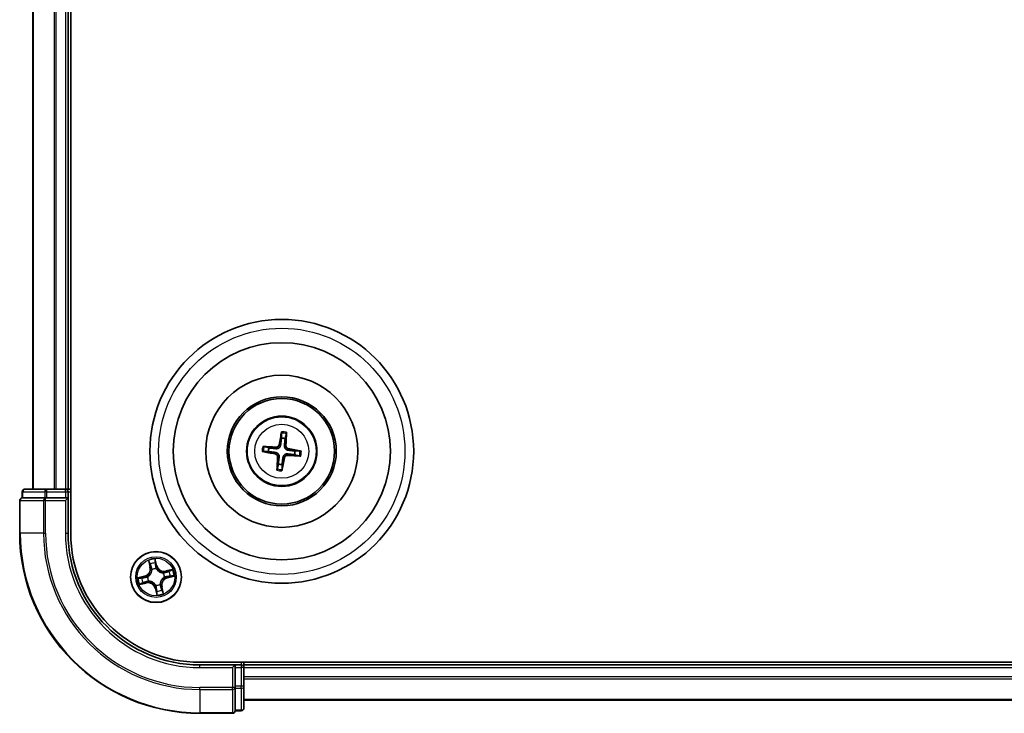
# Model space of a CAD drawing. Units: millimetres. Extents: x 7 to 6900, y 4 to 1690.
# Drawn here: x 1969 to 2081, y 989 to 1068 of the extents above; entities that cross this region are included whole.
import ezdxf

# ---------------------------------------------------------------- set-up
doc = ezdxf.new("R2010")
doc.units = ezdxf.units.MM
doc.header["$LTSCALE"] = 0.5
doc.layers.add('Visible (ISO)', color=7, linetype='Continuous', lineweight=35)
doc.layers.add('Visible Narrow (ISO)', color=7, linetype='Continuous', lineweight=25)

msp = doc.modelspace()

# ---------------------------------------------------------------- linework, layer by layer
at = {"layer": 'Visible (ISO)'}
for p, q in [((1974.4261, 1009.7532), (1974.4261, 1129.7532)), ((1970.1261, 1124.7532), (1970.1261, 1014.7532)), ((1974.1261, 1014.7532), (1974.1261, 1124.7532)), ((1998.3909, 1021.1261), (1998.3938, 1020.5543)), ((1998.8144, 1020.5036), (1998.9532, 1021.0582)), ((1996.3532, 1019.0181), (1996.925, 1019.021)), ((1996.9757, 1019.4416), (1996.4211, 1019.5804)), ((2000.4989, 1019.0884), (1999.9272, 1019.0855)), ((1999.8764, 1018.6649), (2000.4311, 1018.5261)), ((1998.0377, 1017.6029), (1997.8989, 1017.0482)), ((1998.4612, 1016.9804), (1998.4583, 1017.5521)), ((1968.9261, 1014.4532), (1968.9261, 1013.7532)), ((1971.7039, 1014.7532), (1969.2261, 1014.7532)), ((1973.8261, 1014.7532), (1971.7039, 1014.7532)), ((1974.1261, 1014.7532), (1973.8261, 1014.7532)), ((1974.4261, 1014.7532), (1974.1261, 1014.7532)), ((1974.1261, 1013.7532), (1974.1261, 1014.4532)), ((1968.6261, 1013.4532), (1968.6261, 1009.7532)), ((1968.9973, 1013.7532), (1968.9261, 1013.7532)), ((1968.9973, 1013.7532), (1971.4751, 1013.7532)), ((1971.565, 1013.7532), (1971.4751, 1013.7532)), ((1971.7039, 1013.7532), (1971.565, 1013.7532)), ((1971.7039, 1013.7532), (1973.8261, 1013.7532)), ((1973.8261, 1013.4532), (1974.1261, 1013.7532)), ((1974.1261, 1013.7532), (1973.8261, 1013.7532)), ((1974.1261, 1009.7532), (1974.1261, 1013.7532)), ((2199.1261, 995.0532), (1989.1261, 995.0532)), ((1993.1261, 994.7532), (1989.1261, 994.7532)), ((1993.1261, 994.7532), (1992.8261, 994.4532)), ((1993.8261, 994.7532), (1993.1261, 994.7532)), ((1993.1261, 994.4532), (1993.1261, 994.7532)), ((1993.1261, 994.4532), (1993.1261, 992.331)), ((1994.1261, 994.7532), (1994.1261, 995.0532)), ((1994.1261, 994.4532), (1994.1261, 994.7532)), ((2194.1261, 994.7532), (1994.1261, 994.7532)), ((1994.1261, 992.331), (1994.1261, 994.4532)), ((1993.1261, 992.1921), (1993.1261, 992.331)), ((1993.1261, 992.1023), (1993.1261, 992.1921)), ((1993.1261, 992.1023), (1993.1261, 989.6245)), ((1994.1261, 989.8532), (1994.1261, 992.331)), ((1994.1261, 990.7532), (2194.1261, 990.7532)), ((1989.1261, 989.2532), (1992.8261, 989.2532)), ((1993.1261, 989.5532), (1993.1261, 989.6245)), ((1993.1261, 989.5532), (1993.8261, 989.5532))]:
    msp.add_line(p, q, dxfattribs=at)
for centre, radius in [((1998.4261, 1019.0532), 15), ((1998.4261, 1019.0532), 12.35), ((1998.4261, 1019.0532), 8.65), ((1998.4261, 1019.0532), 6.2), ((1998.4261, 1019.0532), 6), ((1998.4261, 1019.0532), 4), ((1984.1261, 1004.7532), 2.9)]:
    msp.add_circle(centre, radius, dxfattribs=at)
for centre, radius, start, end in [((1998.4261, 1019.0532), 1.5014, 75.010303, 91.2309), ((1998.4261, 1019.0532), 1.5014, 165.010303, 181.2309), ((1998.4261, 1019.0532), 1.5014, 345.010303, 1.2309), ((1998.4261, 1019.0532), 1.5014, 255.010303, 271.2309), ((1969.2261, 1014.4532), 0.3, 90, 180), ((1973.8261, 1014.4532), 0.3, 0, 90), ((1968.9261, 1013.4532), 0.3, 90, 180), ((1989.1261, 1009.7532), 20.5, 180, 270), ((1989.1261, 1009.7532), 15, 180, 270), ((1989.1261, 1009.7532), 14.7, 180, 270), ((1993.8261, 994.4532), 0.3, 0, 90), ((1993.8261, 989.8532), 0.3, 270, 0), ((1992.8261, 989.5532), 0.3, 270, 0)]:
    msp.add_arc(centre, radius, start, end, dxfattribs=at)
for centre, major_axis, start_param, end_param in [((1998.5638, 1019.0294), (-1.1078, -6.4034), 4.36827571, 4.60726001), ((1998.2866, 1019.0628), (0.447, 6.4831), 4.81751795, 5.05650225), ((1998.4499, 1019.191), (6.4034, -1.1078), 4.36827571, 4.60726001), ((1998.4165, 1018.9137), (-6.4831, 0.447), 4.81751795, 5.05650225), ((1998.4022, 1018.9155), (-6.4034, 1.1078), 4.36827571, 4.60726001), ((1998.5656, 1019.0436), (-0.447, -6.4831), 4.81751795, 5.05650225), ((1998.2883, 1019.0771), (1.1078, 6.4034), 4.36827571, 4.60726001), ((1998.4357, 1019.1927), (6.4831, -0.447), 4.81751795, 5.05650225)]:
    msp.add_ellipse(centre, major_axis=major_axis, ratio=0.08715574, start_param=start_param, end_param=end_param, dxfattribs=at)
for points, knots in [([(1998.3909, 1021.1261), (1998.3909, 1021.1321), (1998.3913, 1021.1405), (1998.393, 1021.1602), (1998.3947, 1021.1755), (1998.3986, 1021.2041), (1998.4015, 1021.2223), (1998.4065, 1021.2514), (1998.4095, 1021.2672), (1998.4122, 1021.2805)], [0.0427285001, 0.0427285001, 0.0427285001, 0.0427285001, 0.0464696768, 0.0464696768, 0.0511089018, 0.0511089018, 0.0558160505, 0.0558160505, 0.05997866, 0.05997866, 0.05997866, 0.05997866]), ([(1998.9693, 1021.2133), (1998.9688, 1021.1997), (1998.9679, 1021.1837), (1998.9659, 1021.1542), (1998.9643, 1021.1358), (1998.9613, 1021.1072), (1998.9593, 1021.0918), (1998.9562, 1021.0723), (1998.9546, 1021.0641), (1998.9532, 1021.0582)], [0.0145600729, 0.0145600729, 0.0145600729, 0.0145600729, 0.0187226824, 0.0187226824, 0.0234298311, 0.0234298311, 0.0280690561, 0.0280690561, 0.0318102328, 0.0318102328, 0.0318102328, 0.0318102328]), ([(1996.3532, 1019.0181), (1996.3472, 1019.0181), (1996.3388, 1019.0185), (1996.3191, 1019.0201), (1996.3038, 1019.0219), (1996.2753, 1019.0258), (1996.257, 1019.0286), (1996.2279, 1019.0336), (1996.2121, 1019.0366), (1996.1988, 1019.0393)], [0.0427285001, 0.0427285001, 0.0427285001, 0.0427285001, 0.0464696768, 0.0464696768, 0.0511089018, 0.0511089018, 0.0558160505, 0.0558160505, 0.05997866, 0.05997866, 0.05997866, 0.05997866]), ([(1996.266, 1019.5964), (1996.2796, 1019.5959), (1996.2956, 1019.5951), (1996.3251, 1019.593), (1996.3435, 1019.5914), (1996.3721, 1019.5884), (1996.3875, 1019.5865), (1996.407, 1019.5834), (1996.4152, 1019.5818), (1996.4211, 1019.5804)], [0.0145600729, 0.0145600729, 0.0145600729, 0.0145600729, 0.0187226824, 0.0187226824, 0.0234298311, 0.0234298311, 0.0280690561, 0.0280690561, 0.0318102328, 0.0318102328, 0.0318102328, 0.0318102328]), ([(1997.7112, 1018.9215), (1997.7551, 1018.9159), (1997.7985, 1018.9041), (1997.8717, 1018.8738), (1997.9078, 1018.854), (1997.9746, 1018.8041), (1998.0053, 1018.7739), (1998.0547, 1018.7109), (1998.0767, 1018.674), (1998.1093, 1018.5972), (1998.12, 1018.5574), (1998.132, 1018.4791), (1998.1331, 1018.4342), (1998.1281, 1018.3902)], [0.2229562709, 0.2229562709, 0.2229562709, 0.2229562709, 0.2366879527, 0.2366879527, 0.2486991176, 0.2486991176, 0.2607102824, 0.2607102824, 0.2727214473, 0.2727214473, 0.2847326122, 0.2847326122, 0.298464294, 0.298464294, 0.298464294, 0.298464294]), ([(1998.2944, 1019.7681), (1998.2888, 1019.7242), (1998.277, 1019.6808), (1998.2467, 1019.6076), (1998.2268, 1019.5715), (1998.177, 1019.5047), (1998.1468, 1019.474), (1998.0838, 1019.4246), (1998.0468, 1019.4026), (1997.9701, 1019.37), (1997.9303, 1019.3594), (1997.852, 1019.3473), (1997.8071, 1019.3462), (1997.7631, 1019.3512)], [0.2229562709, 0.2229562709, 0.2229562709, 0.2229562709, 0.2366879527, 0.2366879527, 0.2486991176, 0.2486991176, 0.2607102824, 0.2607102824, 0.2727214473, 0.2727214473, 0.2847326122, 0.2847326122, 0.298464294, 0.298464294, 0.298464294, 0.298464294]), ([(1998.1251, 1019.7973), (1998.1176, 1019.7566), (1998.1017, 1019.7144), (1998.0541, 1019.6399), (1998.0226, 1019.6075), (1997.9545, 1019.5594), (1997.9133, 1019.5405), (1997.8387, 1019.5233), (1997.8061, 1019.5207), (1997.7749, 1019.5226)], [0, 0, 0, 0, 0.0124997785, 0.0124997785, 0.0249995571, 0.0249995571, 0.0375236714, 0.0375236714, 0.0466766062, 0.0466766062, 0.0466766062, 0.0466766062]), ([(1999.1409, 1019.1849), (1999.097, 1019.1905), (1999.0536, 1019.2023), (1998.9805, 1019.2326), (1998.9443, 1019.2525), (1998.8775, 1019.3023), (1998.8469, 1019.3325), (1998.7974, 1019.3955), (1998.7754, 1019.4325), (1998.7429, 1019.5092), (1998.7322, 1019.549), (1998.7201, 1019.6273), (1998.719, 1019.6722), (1998.724, 1019.7162)], [0.2229562709, 0.2229562709, 0.2229562709, 0.2229562709, 0.2366879527, 0.2366879527, 0.2486991176, 0.2486991176, 0.2607102824, 0.2607102824, 0.2727214473, 0.2727214473, 0.2847326122, 0.2847326122, 0.298464294, 0.298464294, 0.298464294, 0.298464294]), ([(1999.1702, 1019.3542), (1999.1294, 1019.3617), (1999.0873, 1019.3776), (1999.0127, 1019.4252), (1998.9804, 1019.4567), (1998.9322, 1019.5248), (1998.9133, 1019.566), (1998.8961, 1019.6406), (1998.8936, 1019.6732), (1998.8954, 1019.7044)], [0, 0, 0, 0, 0.0124997785, 0.0124997785, 0.0249995571, 0.0249995571, 0.0375236714, 0.0375236714, 0.0466766062, 0.0466766062, 0.0466766062, 0.0466766062]), ([(2000.4989, 1019.0884), (2000.5049, 1019.0884), (2000.5133, 1019.088), (2000.533, 1019.0863), (2000.5484, 1019.0846), (2000.5769, 1019.0807), (2000.5952, 1019.0779), (2000.6243, 1019.0728), (2000.6401, 1019.0698), (2000.6534, 1019.0671)], [0.0427285001, 0.0427285001, 0.0427285001, 0.0427285001, 0.0464696768, 0.0464696768, 0.0511089018, 0.0511089018, 0.0558160505, 0.0558160505, 0.05997866, 0.05997866, 0.05997866, 0.05997866]), ([(1997.682, 1018.7522), (1997.7227, 1018.7448), (1997.7649, 1018.7288), (1997.8394, 1018.6813), (1997.8718, 1018.6497), (1997.9199, 1018.5816), (1997.9388, 1018.5405), (1997.956, 1018.4659), (1997.9586, 1018.4333), (1997.9567, 1018.402)], [0, 0, 0, 0, 0.0124997785, 0.0124997785, 0.0249995571, 0.0249995571, 0.0375236714, 0.0375236714, 0.0466766062, 0.0466766062, 0.0466766062, 0.0466766062]), ([(1998.5578, 1018.3384), (1998.5634, 1018.3823), (1998.5752, 1018.4257), (1998.6055, 1018.4988), (1998.6253, 1018.535), (1998.6752, 1018.6018), (1998.7054, 1018.6324), (1998.7684, 1018.6819), (1998.8053, 1018.7039), (1998.8821, 1018.7364), (1998.9219, 1018.7471), (1999.0002, 1018.7592), (1999.0451, 1018.7603), (1999.0891, 1018.7553)], [0.2229562709, 0.2229562709, 0.2229562709, 0.2229562709, 0.2366879527, 0.2366879527, 0.2486991176, 0.2486991176, 0.2607102824, 0.2607102824, 0.2727214473, 0.2727214473, 0.2847326122, 0.2847326122, 0.298464294, 0.298464294, 0.298464294, 0.298464294]), ([(1998.7271, 1018.3091), (1998.7345, 1018.3499), (1998.7505, 1018.392), (1998.798, 1018.4666), (1998.8296, 1018.4989), (1998.8977, 1018.5471), (1998.9388, 1018.566), (1999.0134, 1018.5832), (1999.046, 1018.5857), (1999.0773, 1018.5839)], [0, 0, 0, 0, 0.0124997785, 0.0124997785, 0.0249995571, 0.0249995571, 0.0375236714, 0.0375236714, 0.0466766062, 0.0466766062, 0.0466766062, 0.0466766062]), ([(2000.5862, 1018.51), (2000.5726, 1018.5105), (2000.5566, 1018.5114), (2000.5271, 1018.5134), (2000.5087, 1018.515), (2000.48, 1018.518), (2000.4647, 1018.52), (2000.4452, 1018.5231), (2000.4369, 1018.5247), (2000.4311, 1018.5261)], [0.0145600729, 0.0145600729, 0.0145600729, 0.0145600729, 0.0187226824, 0.0187226824, 0.0234298311, 0.0234298311, 0.0280690561, 0.0280690561, 0.0318102328, 0.0318102328, 0.0318102328, 0.0318102328]), ([(1997.8829, 1016.8931), (1997.8834, 1016.9067), (1997.8842, 1016.9227), (1997.8863, 1016.9522), (1997.8879, 1016.9706), (1997.8909, 1016.9993), (1997.8928, 1017.0146), (1997.8959, 1017.0341), (1997.8975, 1017.0424), (1997.8989, 1017.0482)], [0.0145600729, 0.0145600729, 0.0145600729, 0.0145600729, 0.0187226824, 0.0187226824, 0.0234298311, 0.0234298311, 0.0280690561, 0.0280690561, 0.0318102328, 0.0318102328, 0.0318102328, 0.0318102328]), ([(1998.4612, 1016.9804), (1998.4612, 1016.9744), (1998.4608, 1016.966), (1998.4592, 1016.9463), (1998.4574, 1016.9309), (1998.4535, 1016.9024), (1998.4507, 1016.8841), (1998.4457, 1016.855), (1998.4427, 1016.8392), (1998.44, 1016.8259)], [0.0427285001, 0.0427285001, 0.0427285001, 0.0427285001, 0.0464696768, 0.0464696768, 0.0511089018, 0.0511089018, 0.0558160505, 0.0558160505, 0.05997866, 0.05997866, 0.05997866, 0.05997866])]:
    msp.add_open_spline(points, degree=3, knots=knots, dxfattribs=at)
for points, weights in [([(1998.3938, 1020.5543), (1998.3269, 1020.0232), (1998.2944, 1019.7681)], [1, 1.44873413118, 1.8284082018]), ([(1998.724, 1019.7162), (1998.7531, 1019.9718), (1998.8144, 1020.5036)], [1.8284082018, 1.44873413118, 1]), ([(1996.925, 1019.021), (1997.4561, 1018.9541), (1997.7112, 1018.9215)], [1, 1.44873413118, 1.8284082018]), ([(1997.7631, 1019.3512), (1997.5075, 1019.3802), (1996.9757, 1019.4416)], [1.8284082018, 1.44873413118, 1]), ([(1999.9272, 1019.0855), (1999.3961, 1019.1524), (1999.1409, 1019.1849)], [1, 1.44873413118, 1.8284082018]), ([(1998.1281, 1018.3902), (1998.0991, 1018.1346), (1998.0377, 1017.6029)], [1.8284082018, 1.44873413118, 1]), ([(1998.4583, 1017.5521), (1998.5252, 1018.0832), (1998.5578, 1018.3384)], [1, 1.44873413118, 1.8284082018]), ([(1999.0891, 1018.7553), (1999.3447, 1018.7262), (1999.8764, 1018.6649)], [1.8284082018, 1.44873413118, 1])]:
    msp.add_rational_spline(points, weights, degree=2, dxfattribs=at)
at = {"layer": 'Visible Narrow (ISO)'}
for p, q in [((1970.1956, 1014.7532), (1970.1956, 1124.7532)), ((1972.5361, 1124.7532), (1972.5361, 1014.7532)), ((1972.7666, 1014.7532), (1972.7666, 1124.7532)), ((1973.8261, 1124.7532), (1973.8261, 1014.7532)), ((1997.682, 1018.7522), (1997.7112, 1018.9215)), ((1997.7749, 1019.5226), (1997.7631, 1019.3512)), ((1998.1251, 1019.7973), (1998.2944, 1019.7681)), ((1998.8954, 1019.7044), (1998.724, 1019.7162)), ((1999.1702, 1019.3542), (1999.1409, 1019.1849)), ((1997.9567, 1018.402), (1998.1281, 1018.3902)), ((1998.7271, 1018.3091), (1998.5578, 1018.3384)), ((1999.0773, 1018.5839), (1999.0891, 1018.7553)), ((1968.9973, 1014.4532), (1968.9261, 1014.4532)), ((1968.9973, 1014.4532), (1971.4751, 1014.4532)), ((1968.9973, 1013.7532), (1968.9973, 1014.4532)), ((1971.7039, 1014.4532), (1971.4751, 1014.4532)), ((1971.4751, 1014.4532), (1971.4751, 1013.7532)), ((1971.7039, 1014.4532), (1971.7039, 1014.7532)), ((1971.7039, 1014.4532), (1973.8261, 1014.4532)), ((1971.7039, 1013.7532), (1971.7039, 1014.4532)), ((1973.8261, 1014.4532), (1973.8261, 1014.7532)), ((1973.8261, 1014.4532), (1974.1261, 1014.4532)), ((1973.8261, 1014.4532), (1973.8261, 1013.7532)), ((1974.1261, 1014.4532), (1974.4261, 1014.4532)), ((1968.6973, 1013.4532), (1968.6261, 1013.4532)), ((1968.6973, 1013.4532), (1971.3362, 1013.4532)), ((1968.6973, 1009.7532), (1968.6973, 1013.4532)), ((1971.565, 1013.4532), (1971.3362, 1013.4532)), ((1971.3362, 1013.4532), (1971.3362, 1009.7532)), ((1971.565, 1013.4532), (1971.565, 1013.7532)), ((1971.565, 1013.4532), (1973.8261, 1013.4532)), ((1971.565, 1009.7532), (1971.565, 1013.4532)), ((1973.8261, 1013.4532), (1973.8261, 1009.7532)), ((1968.6973, 1009.7532), (1968.6261, 1009.7532)), ((1971.3362, 1009.7532), (1968.6973, 1009.7532)), ((1971.3362, 1009.7532), (1971.565, 1009.7532)), ((1973.8261, 1009.7532), (1974.1261, 1009.7532)), ((1983.2684, 1006.6263), (1983.4395, 1005.8656)), ((1984.2247, 1006.0567), (1984.0272, 1006.8109)), ((1983.4881, 1005.8766), (1983.3806, 1006.3547)), ((1983.4881, 1005.8766), (1983.4395, 1005.8656)), ((1983.4881, 1005.8766), (1983.559, 1005.8925)), ((1983.6752, 1005.5865), (1983.665, 1005.6053)), ((1984.0523, 1006.5182), (1984.1765, 1006.0441)), ((1984.1765, 1006.0441), (1984.1063, 1006.0257)), ((1984.1441, 1005.7219), (1984.1437, 1005.7005)), ((1984.1765, 1006.0441), (1984.2247, 1006.0567)), ((1985.9991, 1005.6109), (1985.2385, 1005.4398)), ((1985.2494, 1005.3912), (1985.2385, 1005.4398)), ((1985.2494, 1005.3912), (1985.7276, 1005.4987)), ((1982.8226, 1004.8519), (1982.0684, 1004.6543)), ((1982.3611, 1004.6795), (1982.8352, 1004.8037)), ((1982.8352, 1004.8037), (1982.8226, 1004.8519)), ((1982.8352, 1004.8037), (1982.8536, 1004.7334)), ((1983.1574, 1004.7712), (1983.1788, 1004.7708)), ((1983.2928, 1004.3023), (1983.274, 1004.2922)), ((1984.9594, 1005.2042), (1984.9781, 1005.2143)), ((1985.0947, 1004.7352), (1985.0734, 1004.7356)), ((1985.2494, 1005.3912), (1985.2654, 1005.3203)), ((1985.4169, 1004.7028), (1985.3985, 1004.773)), ((1985.8911, 1004.827), (1985.4169, 1004.7028)), ((1985.4169, 1004.7028), (1985.4296, 1004.6546)), ((1985.4296, 1004.6546), (1986.1838, 1004.8521)), ((1982.253, 1003.8956), (1983.0137, 1004.0667)), ((1983.0027, 1004.1153), (1982.5246, 1004.0077)), ((1983.0027, 1004.1153), (1982.9868, 1004.1861)), ((1983.0027, 1004.1153), (1983.0137, 1004.0667)), ((1984.0756, 1003.4624), (1984.0274, 1003.4497)), ((1984.0274, 1003.4497), (1984.225, 1002.6955)), ((1984.0756, 1003.4624), (1984.1459, 1003.4808)), ((1984.1998, 1002.9882), (1984.0756, 1003.4624)), ((1984.1081, 1003.7846), (1984.1085, 1003.8059)), ((1984.577, 1003.9199), (1984.5872, 1003.9012)), ((1984.764, 1003.6299), (1984.6932, 1003.6139)), ((1984.764, 1003.6299), (1984.8126, 1003.6408)), ((1984.764, 1003.6299), (1984.8716, 1003.1517)), ((1984.9837, 1002.8802), (1984.8126, 1003.6408)), ((1989.1261, 994.4532), (1989.1261, 994.7532)), ((1989.1261, 994.4532), (1992.8261, 994.4532)), ((1992.8261, 994.4532), (1992.8261, 992.1921)), ((1993.1261, 994.4532), (1993.8261, 994.4532)), ((1993.8261, 995.0532), (1993.8261, 994.7532)), ((1993.8261, 994.7532), (1993.8261, 994.4532)), ((1993.8261, 994.4532), (1993.8261, 992.331)), ((1994.1261, 994.4532), (1993.8261, 994.4532)), ((1994.1261, 994.4532), (2194.1261, 994.4532)), ((2194.1261, 993.3937), (1994.1261, 993.3937)), ((1994.1261, 993.1633), (2194.1261, 993.1633)), ((1992.8261, 992.1921), (1989.1261, 992.1921)), ((1989.1261, 991.9634), (1989.1261, 992.1921)), ((1993.1261, 992.1921), (1992.8261, 992.1921)), ((1992.8261, 991.9634), (1992.8261, 992.1921)), ((1993.8261, 992.331), (1993.1261, 992.331)), ((1993.1261, 992.1023), (1993.8261, 992.1023)), ((1994.1261, 992.331), (1993.8261, 992.331)), ((1993.8261, 992.1023), (1993.8261, 992.331)), ((1993.8261, 992.1023), (1993.8261, 989.6245)), ((1989.1261, 991.9634), (1992.8261, 991.9634)), ((1989.1261, 991.9634), (1989.1261, 989.3245)), ((1992.8261, 991.9634), (1992.8261, 989.3245)), ((2194.1261, 990.8228), (1994.1261, 990.8228)), ((1992.8261, 989.3245), (1989.1261, 989.3245)), ((1989.1261, 989.3245), (1989.1261, 989.2532)), ((1992.8261, 989.2532), (1992.8261, 989.3245)), ((1993.8261, 989.6245), (1993.1261, 989.6245)), ((1993.8261, 989.5532), (1993.8261, 989.6245))]:
    msp.add_line(p, q, dxfattribs=at)
for centre, radius in [((1998.4261, 1019.0532), 14), ((1998.4261, 1019.0532), 3.9074), ((1998.4261, 1019.0532), 3.0689), ((1984.1261, 1004.7532), 2.8677), ((1984.1261, 1004.7532), 2.3092), ((1984.1261, 1004.7532), 2.1415)]:
    msp.add_circle(centre, radius, dxfattribs=at)
for centre, radius, start, end in [((1998.4261, 1019.0532), 2.0731, 75.269682, 90.971522), ((1998.4261, 1019.0532), 2.2274, 75.883991, 90.357212), ((1998.4261, 1019.0532), 2.2274, 165.883991, 180.357212), ((1998.4261, 1019.0532), 2.0731, 165.269682, 180.971522), ((1998.4261, 1019.0532), 2.0731, 345.269682, 0.971522), ((1998.4261, 1019.0532), 2.2274, 345.883991, 0.357212), ((1998.4261, 1019.0532), 2.2274, 255.883991, 270.357212), ((1998.4261, 1019.0532), 2.0731, 255.269682, 270.971522), ((1989.1261, 1009.7532), 20.4288, 180, 270), ((1989.1261, 1009.7532), 17.7899, 180, 270), ((1989.1261, 1009.7532), 17.5611, 180, 270), ((1989.1261, 1009.7532), 15.3, 180, 270), ((1984.1261, 1004.7532), 2.0601, 92.751971, 114.602808), ((1982.6062, 1005.6782), 0.8542, 284.67739, 12.67739), ((1982.6062, 1005.6782), 0.904, 284.67739, 12.67739), ((1984.1261, 1004.7532), 1.6122, 93.369869, 113.984911), ((1984.1261, 1004.7532), 0.9688, 88.935434, 118.419346), ((1984.1261, 1004.7532), 0.9475, 88.935434, 118.419346), ((1985.051, 1006.2731), 0.904, 194.67739, 282.67739), ((1985.051, 1006.2731), 0.8542, 194.67739, 282.67739), ((1984.1261, 1004.7532), 2.0601, 2.751971, 24.602808), ((1984.1261, 1004.7532), 2.0601, 182.751971, 204.602808), ((1984.1261, 1004.7532), 1.6122, 183.369869, 203.984911), ((1984.1261, 1004.7532), 0.9688, 178.935434, 208.419346), ((1984.1261, 1004.7532), 0.9475, 178.935434, 208.419346), ((1985.646, 1003.8283), 0.904, 104.67739, 192.67739), ((1985.646, 1003.8283), 0.8542, 104.67739, 192.67739), ((1984.1261, 1004.7532), 0.9475, 358.935434, 28.419346), ((1984.1261, 1004.7532), 0.9688, 358.935434, 28.419346), ((1984.1261, 1004.7532), 1.6122, 3.369869, 23.984911), ((1983.2011, 1003.2333), 0.904, 14.67739, 102.67739), ((1983.2011, 1003.2333), 0.8542, 14.67739, 102.67739), ((1984.1261, 1004.7532), 0.9688, 268.935434, 298.419346), ((1984.1261, 1004.7532), 0.9475, 268.935434, 298.419346), ((1984.1261, 1004.7532), 1.6122, 273.369869, 293.984911), ((1984.1261, 1004.7532), 2.0601, 272.751971, 294.602808)]:
    msp.add_arc(centre, radius, start, end, dxfattribs=at)
for centre, major_axis, ratio, start_param, end_param in [((1969.2261, 1014.4532), (0, 0.3), 0.76250914, 0, 1.57079633), ((1971.7039, 1014.4532), (0, 0.3), 0.76250914, 0, 1.57079633), ((1968.9261, 1013.4532), (0, 0.3), 0.76250914, 0, 1.57079633), ((1971.565, 1013.4532), (0, 0.3), 0.76250914, 0, 1.57079633), ((1984.0042, 1006.5056), (0.049, 0.0099), 0.54850665, 0.10442473, 1.4996069), ((1983.4292, 1006.3657), (-0.0481, -0.0138), 0.54850665, 4.7835784, 6.17876057), ((1983.4889, 1006.1853), (-0.0461, -0.0194), 0.89574018, 4.73044269, 6.08586581), ((1983.6076, 1005.9034), (-0.0461, -0.0194), 0.89572054, 4.73483766, 6.08588361), ((1983.6863, 1005.5659), (-0.0499, -0.0028), 0.87684642, 5.10328313, 6.10089396), ((1983.6863, 1005.5659), (-0.0499, 0.0032), 0.41070123, 4.96449783, 6.18744952), ((1984.0339, 1006.3179), (0.0498, 0.0039), 0.89574018, 0.19731949, 1.55274262), ((1984.0581, 1006.0131), (0.0498, 0.0039), 0.89572054, 0.1973017, 1.54834765), ((1984.1432, 1005.6771), (0.0428, 0.0258), 0.41070123, 0.09573579, 1.31868747), ((1984.1432, 1005.6771), (0.0456, 0.0204), 0.87684641, 0.18229136, 1.17990219), ((1985.5581, 1005.3904), (-0.0194, 0.0461), 0.89574018, 4.73044269, 6.08586581), ((1985.7385, 1005.4502), (-0.0138, 0.0481), 0.54850665, 4.7835784, 6.17876057), ((1982.3737, 1004.6313), (-0.0099, 0.049), 0.54850665, 0.10442473, 1.4996069), ((1982.5614, 1004.6611), (-0.0039, 0.0498), 0.89574018, 0.19731949, 1.55274262), ((1982.8662, 1004.6852), (-0.0039, 0.0498), 0.89572054, 0.1973017, 1.54834765), ((1983.2022, 1004.7704), (-0.0204, 0.0456), 0.87684641, 0.18229136, 1.17990219), ((1983.2022, 1004.7704), (-0.0258, 0.0428), 0.41070123, 0.09573579, 1.31868747), ((1983.3134, 1004.3135), (-0.0032, -0.0499), 0.41070123, 4.96449783, 6.18744952), ((1984.9387, 1005.193), (-0.0028, 0.0499), 0.87684642, 5.10328313, 6.10089396), ((1984.9387, 1005.193), (0.0032, 0.0499), 0.41070123, 4.96449783, 6.18744952), ((1985.0499, 1004.7361), (0.0258, -0.0428), 0.41070123, 0.09573579, 1.31868747), ((1985.0499, 1004.7361), (0.0204, -0.0456), 0.87684641, 0.18229136, 1.17990219), ((1985.2763, 1005.2717), (-0.0194, 0.0461), 0.89572054, 4.73483766, 6.08588361), ((1985.3859, 1004.8212), (0.0039, -0.0498), 0.89572054, 0.1973017, 1.54834765), ((1985.6908, 1004.8454), (0.0039, -0.0498), 0.89574018, 0.19731949, 1.55274262), ((1985.8785, 1004.8751), (0.0099, -0.049), 0.54850665, 0.10442473, 1.4996069), ((1982.5136, 1004.0563), (0.0138, -0.0481), 0.54850665, 4.7835784, 6.17876057), ((1982.694, 1004.1161), (0.0194, -0.0461), 0.89574018, 4.73044269, 6.08586581), ((1982.9759, 1004.2347), (0.0194, -0.0461), 0.89572054, 4.73483766, 6.08588361), ((1983.3134, 1004.3135), (0.0028, -0.0499), 0.87684642, 5.10328313, 6.10089396), ((1984.1089, 1003.8294), (-0.0428, -0.0258), 0.41070123, 0.09573579, 1.31868747), ((1984.1089, 1003.8294), (-0.0456, -0.0204), 0.87684641, 0.18229136, 1.17990219), ((1984.1941, 1003.4934), (-0.0498, -0.0039), 0.89572054, 0.1973017, 1.54834765), ((1984.2182, 1003.1885), (-0.0498, -0.0039), 0.89574018, 0.19731949, 1.55274262), ((1984.5658, 1003.9406), (0.0499, -0.0032), 0.41070123, 4.96449783, 6.18744952), ((1984.5658, 1003.9406), (0.0499, 0.0028), 0.87684642, 5.10328313, 6.10089396), ((1984.6446, 1003.603), (0.0461, 0.0194), 0.89572054, 4.73483766, 6.08588361), ((1984.7632, 1003.3212), (0.0461, 0.0194), 0.89574018, 4.73044269, 6.08586581), ((1984.248, 1003.0008), (-0.049, -0.0099), 0.54850665, 0.10442473, 1.4996069), ((1984.823, 1003.1408), (0.0481, 0.0138), 0.54850665, 4.7835784, 6.17876057), ((1992.8261, 992.1921), (0.3, 0), 0.76250914, 4.71238898, 6.28318531), ((1993.8261, 992.331), (0.3, 0), 0.76250914, 4.71238898, 6.28318531), ((1993.8261, 989.8532), (0.3, 0), 0.76250914, 4.71238898, 6.28318531), ((1992.8261, 989.5532), (0.3, 0), 0.76250914, 4.71238898, 6.28318531)]:
    msp.add_ellipse(centre, major_axis=major_axis, ratio=ratio, start_param=start_param, end_param=end_param, dxfattribs=at)
for points, knots in [([(1983.4182, 1006.391), (1983.4143, 1006.4055), (1983.4086, 1006.4201), (1983.3906, 1006.4579), (1983.3766, 1006.4808), (1983.3475, 1006.5238), (1983.3327, 1006.544), (1983.3014, 1006.5849), (1983.2848, 1006.6056), (1983.2684, 1006.6263)], [0, 0, 0, 0, 0.0059340385, 0.0059340385, 0.0154285, 0.0154285, 0.0237449879, 0.0237449879, 0.0323943032, 0.0323943032, 0.0323943032, 0.0323943032]), ([(1983.2684, 1006.6263), (1983.28, 1006.602), (1983.2917, 1006.5775), (1983.3141, 1006.5296), (1983.3247, 1006.5061), (1983.3461, 1006.4562), (1983.3567, 1006.4297), (1983.3714, 1006.387), (1983.3765, 1006.3707), (1983.3806, 1006.3547)], [-0.0323943032, -0.0323943032, -0.0323943032, -0.0323943032, -0.0237449879, -0.0237449879, -0.0154285, -0.0154285, -0.0059340385, -0.0059340385, 0, 0, 0, 0]), ([(1984.0272, 1006.8109), (1984.021, 1006.7794), (1984.0147, 1006.7476), (1984.0026, 1006.6762), (1983.9974, 1006.6371), (1983.9963, 1006.5765), (1983.9977, 1006.554), (1984.0022, 1006.5331)], [-0.0003383294, -0.0003383294, -0.0003383294, -0.0003383294, 0.0102009359, 0.0102009359, 0.0236501899, 0.0236501899, 0.0320559737, 0.0320559737, 0.0320559737, 0.0320559737]), ([(1984.0022, 1006.5331), (1984.01, 1006.4974), (1984.0165, 1006.4646), (1984.0263, 1006.407), (1984.0297, 1006.3822), (1984.0313, 1006.3626)], [-0.0289828459, -0.0289828459, -0.0289828459, -0.0289828459, -0.0145850634, -0.0145850634, 0, 0, 0, 0]), ([(1984.0523, 1006.5182), (1984.0471, 1006.541), (1984.0432, 1006.5652), (1984.0354, 1006.6296), (1984.0327, 1006.6705), (1984.0292, 1006.7451), (1984.0282, 1006.7782), (1984.0272, 1006.8109)], [-0.0320559737, -0.0320559737, -0.0320559737, -0.0320559737, -0.0236501899, -0.0236501899, -0.0102009359, -0.0102009359, 0.0003383294, 0.0003383294, 0.0003383294, 0.0003383294]), ([(1983.6368, 1005.571), (1983.6358, 1005.5552), (1983.6344, 1005.5394), (1983.6237, 1005.4429), (1983.6046, 1005.3611), (1983.5539, 1005.2304), (1983.5296, 1005.1808), (1983.5009, 1005.1337), (1983.4723, 1005.0865), (1983.4394, 1005.0421), (1983.3466, 1004.937), (1983.2827, 1004.8825), (1983.2019, 1004.8287), (1983.1885, 1004.8202), (1983.1749, 1004.812)], [0.073818549, 0.073818549, 0.073818549, 0.073818549, 0.079279611, 0.079279611, 0.107010485, 0.107010485, 0.124342281, 0.124342281, 0.124342281, 0.141674077, 0.141674077, 0.16940495, 0.16940495, 0.174866013, 0.174866013, 0.174866013, 0.174866013]), ([(1983.1788, 1004.7708), (1983.193, 1004.7796), (1983.2071, 1004.7888), (1983.2917, 1004.847), (1983.3587, 1004.9062), (1983.4571, 1005.0206), (1983.4924, 1005.0689), (1983.5234, 1005.12), (1983.5545, 1005.171), (1983.5813, 1005.2245), (1983.6376, 1005.3645), (1983.6594, 1005.4512), (1983.6722, 1005.5531), (1983.6739, 1005.5699), (1983.6752, 1005.5865)], [-0.174866013, -0.174866013, -0.174866013, -0.174866013, -0.16940495, -0.16940495, -0.141674077, -0.141674077, -0.124342281, -0.124342281, -0.124342281, -0.107010485, -0.107010485, -0.079279611, -0.079279611, -0.073818549, -0.073818549, -0.073818549, -0.073818549]), ([(1983.3806, 1006.3547), (1983.3917, 1006.3159), (1983.4025, 1006.2806), (1983.4226, 1006.2197), (1983.432, 1006.1941), (1983.4403, 1006.1743)], [0, 0, 0, 0, 0.014491423, 0.014491423, 0.0289828459, 0.0289828459, 0.0289828459, 0.0289828459]), ([(1983.4707, 1006.2262), (1983.4632, 1006.2442), (1983.4549, 1006.2676), (1983.4372, 1006.3232), (1983.4278, 1006.3555), (1983.4182, 1006.391)], [-0.0289828459, -0.0289828459, -0.0289828459, -0.0289828459, -0.014491423, -0.014491423, 0, 0, 0, 0]), ([(1983.4403, 1006.1743), (1983.4601, 1006.1274), (1983.4799, 1006.0804), (1983.5194, 1005.9865), (1983.5392, 1005.9395), (1983.559, 1005.8925)], [0, 0, 0, 0, 0.0343899271, 0.0343899271, 0.0687798542, 0.0687798542, 0.0687798542, 0.0687798542]), ([(1983.5892, 1005.9443), (1983.5694, 1005.9913), (1983.5497, 1006.0382), (1983.5102, 1006.1322), (1983.4905, 1006.1792), (1983.4707, 1006.2262)], [-0.0687798542, -0.0687798542, -0.0687798542, -0.0687798542, -0.0343899271, -0.0343899271, 0, 0, 0, 0]), ([(1983.559, 1005.8925), (1983.5865, 1005.8288), (1983.6074, 1005.7622), (1983.6287, 1005.653), (1983.6341, 1005.6128), (1983.6368, 1005.571)], [0, 0, 0, 0, 0.0491206273, 0.0491206273, 0.0764653604, 0.0764653604, 0.0764653604, 0.0764653604]), ([(1983.665, 1005.6053), (1983.6633, 1005.6494), (1983.6586, 1005.6918), (1983.6384, 1005.807), (1983.6174, 1005.8771), (1983.5892, 1005.9443)], [-0.0764653604, -0.0764653604, -0.0764653604, -0.0764653604, -0.0491206273, -0.0491206273, 0, 0, 0, 0]), ([(1984.0313, 1006.3626), (1984.0354, 1006.3118), (1984.0394, 1006.261), (1984.0475, 1006.1594), (1984.0516, 1006.1086), (1984.0557, 1006.0578)], [-0.0687798542, -0.0687798542, -0.0687798542, -0.0687798542, -0.0343899271, -0.0343899271, 0, 0, 0, 0]), ([(1984.0821, 1006.3305), (1984.0804, 1006.3521), (1984.077, 1006.3793), (1984.0669, 1006.4428), (1984.0603, 1006.4789), (1984.0523, 1006.5182)], [0, 0, 0, 0, 0.0145850634, 0.0145850634, 0.0289828459, 0.0289828459, 0.0289828459, 0.0289828459]), ([(1984.0557, 1006.0578), (1984.0615, 1005.9852), (1984.075, 1005.9132), (1984.11, 1005.8017), (1984.1253, 1005.7619), (1984.1441, 1005.7219)], [-0.0982412545, -0.0982412545, -0.0982412545, -0.0982412545, -0.0491206273, -0.0491206273, -0.0217758941, -0.0217758941, -0.0217758941, -0.0217758941]), ([(1984.1063, 1006.0257), (1984.1022, 1006.0765), (1984.0982, 1006.1273), (1984.0902, 1006.2289), (1984.0862, 1006.2797), (1984.0821, 1006.3305)], [0, 0, 0, 0, 0.0343899271, 0.0343899271, 0.0687798542, 0.0687798542, 0.0687798542, 0.0687798542]), ([(1984.1849, 1005.7044), (1984.1681, 1005.7427), (1984.1544, 1005.7809), (1984.1231, 1005.8877), (1984.1111, 1005.9565), (1984.1063, 1006.0257)], [0.0217758941, 0.0217758941, 0.0217758941, 0.0217758941, 0.0491206273, 0.0491206273, 0.0982412545, 0.0982412545, 0.0982412545, 0.0982412545]), ([(1984.1437, 1005.7005), (1984.1525, 1005.6863), (1984.1616, 1005.6722), (1984.2198, 1005.5876), (1984.279, 1005.5206), (1984.3934, 1005.4222), (1984.4418, 1005.3869), (1984.4928, 1005.3559), (1984.5439, 1005.3248), (1984.5974, 1005.298), (1984.7373, 1005.2417), (1984.8241, 1005.2199), (1984.926, 1005.2071), (1984.9427, 1005.2054), (1984.9594, 1005.2042)], [-0.174866013, -0.174866013, -0.174866013, -0.174866013, -0.16940495, -0.16940495, -0.141674077, -0.141674077, -0.124342281, -0.124342281, -0.124342281, -0.107010485, -0.107010485, -0.079279611, -0.079279611, -0.073818549, -0.073818549, -0.073818549, -0.073818549]), ([(1984.9439, 1005.2425), (1984.9281, 1005.2435), (1984.9122, 1005.2449), (1984.8157, 1005.2556), (1984.7339, 1005.2747), (1984.6033, 1005.3254), (1984.5536, 1005.3497), (1984.5065, 1005.3784), (1984.4594, 1005.407), (1984.415, 1005.4399), (1984.3099, 1005.5327), (1984.2554, 1005.5966), (1984.2015, 1005.6774), (1984.193, 1005.6908), (1984.1849, 1005.7044)], [0.073818549, 0.073818549, 0.073818549, 0.073818549, 0.079279611, 0.079279611, 0.107010485, 0.107010485, 0.124342281, 0.124342281, 0.124342281, 0.141674077, 0.141674077, 0.16940495, 0.16940495, 0.174866013, 0.174866013, 0.174866013, 0.174866013]), ([(1985.5472, 1005.439), (1985.5002, 1005.4192), (1985.4533, 1005.3994), (1985.3593, 1005.3599), (1985.3123, 1005.3401), (1985.2654, 1005.3203)], [0, 0, 0, 0, 0.0343899271, 0.0343899271, 0.0687798542, 0.0687798542, 0.0687798542, 0.0687798542]), ([(1985.7276, 1005.4987), (1985.6888, 1005.4876), (1985.6535, 1005.4768), (1985.5926, 1005.4567), (1985.567, 1005.4473), (1985.5472, 1005.439)], [0, 0, 0, 0, 0.014491423, 0.014491423, 0.0289828459, 0.0289828459, 0.0289828459, 0.0289828459]), ([(1985.599, 1005.4086), (1985.6171, 1005.4161), (1985.6404, 1005.4244), (1985.6961, 1005.4421), (1985.7283, 1005.4515), (1985.7639, 1005.4611)], [-0.0289828459, -0.0289828459, -0.0289828459, -0.0289828459, -0.014491423, -0.014491423, 0, 0, 0, 0]), ([(1985.9991, 1005.6109), (1985.9749, 1005.5993), (1985.9504, 1005.5876), (1985.9024, 1005.5652), (1985.8789, 1005.5546), (1985.829, 1005.5332), (1985.8026, 1005.5226), (1985.7599, 1005.5079), (1985.7436, 1005.5028), (1985.7276, 1005.4987)], [-0.0323943032, -0.0323943032, -0.0323943032, -0.0323943032, -0.0237449879, -0.0237449879, -0.0154285, -0.0154285, -0.0059340385, -0.0059340385, 0, 0, 0, 0]), ([(1985.7639, 1005.4611), (1985.7784, 1005.465), (1985.793, 1005.4707), (1985.8307, 1005.4887), (1985.8537, 1005.5027), (1985.8967, 1005.5318), (1985.9168, 1005.5466), (1985.9577, 1005.5779), (1985.9785, 1005.5945), (1985.9991, 1005.6109)], [0, 0, 0, 0, 0.0059340385, 0.0059340385, 0.0154285, 0.0154285, 0.0237449879, 0.0237449879, 0.0323943032, 0.0323943032, 0.0323943032, 0.0323943032]), ([(1982.3611, 1004.6795), (1982.3383, 1004.6742), (1982.3141, 1004.6703), (1982.2497, 1004.6625), (1982.2088, 1004.6598), (1982.1342, 1004.6564), (1982.1011, 1004.6553), (1982.0684, 1004.6543)], [-0.0320559737, -0.0320559737, -0.0320559737, -0.0320559737, -0.0236501899, -0.0236501899, -0.0102009359, -0.0102009359, 0.0003383294, 0.0003383294, 0.0003383294, 0.0003383294]), ([(1982.0684, 1004.6543), (1982.0999, 1004.6481), (1982.1317, 1004.6418), (1982.2031, 1004.6298), (1982.2422, 1004.6246), (1982.3028, 1004.6235), (1982.3253, 1004.6249), (1982.3462, 1004.6294)], [-0.0003383294, -0.0003383294, -0.0003383294, -0.0003383294, 0.0102009359, 0.0102009359, 0.0236501899, 0.0236501899, 0.0320559737, 0.0320559737, 0.0320559737, 0.0320559737]), ([(1982.3462, 1004.6294), (1982.3819, 1004.6371), (1982.4147, 1004.6436), (1982.4723, 1004.6535), (1982.4971, 1004.6569), (1982.5167, 1004.6585)], [-0.0289828459, -0.0289828459, -0.0289828459, -0.0289828459, -0.0145850634, -0.0145850634, 0, 0, 0, 0]), ([(1982.5488, 1004.7093), (1982.5272, 1004.7076), (1982.5, 1004.7041), (1982.4365, 1004.694), (1982.4004, 1004.6874), (1982.3611, 1004.6795)], [0, 0, 0, 0, 0.0145850634, 0.0145850634, 0.0289828459, 0.0289828459, 0.0289828459, 0.0289828459]), ([(1982.5167, 1004.6585), (1982.5675, 1004.6625), (1982.6183, 1004.6666), (1982.7199, 1004.6747), (1982.7707, 1004.6787), (1982.8215, 1004.6828)], [-0.0687798542, -0.0687798542, -0.0687798542, -0.0687798542, -0.0343899271, -0.0343899271, 0, 0, 0, 0]), ([(1982.8536, 1004.7334), (1982.8028, 1004.7294), (1982.752, 1004.7254), (1982.6504, 1004.7173), (1982.5996, 1004.7133), (1982.5488, 1004.7093)], [0, 0, 0, 0, 0.0343899271, 0.0343899271, 0.0687798542, 0.0687798542, 0.0687798542, 0.0687798542]), ([(1982.8215, 1004.6828), (1982.8941, 1004.6886), (1982.9661, 1004.7022), (1983.0776, 1004.7371), (1983.1174, 1004.7524), (1983.1574, 1004.7712)], [-0.0982412545, -0.0982412545, -0.0982412545, -0.0982412545, -0.0491206273, -0.0491206273, -0.0217758941, -0.0217758941, -0.0217758941, -0.0217758941]), ([(1983.1749, 1004.812), (1983.1366, 1004.7952), (1983.0984, 1004.7815), (1982.9916, 1004.7503), (1982.9228, 1004.7383), (1982.8536, 1004.7334)], [0.0217758941, 0.0217758941, 0.0217758941, 0.0217758941, 0.0491206273, 0.0491206273, 0.0982412545, 0.0982412545, 0.0982412545, 0.0982412545]), ([(1984.1085, 1003.8059), (1984.0997, 1003.8201), (1984.0905, 1003.8342), (1984.0323, 1003.9189), (1983.9731, 1003.9859), (1983.8588, 1004.0843), (1983.8104, 1004.1195), (1983.7593, 1004.1506), (1983.7083, 1004.1816), (1983.6548, 1004.2084), (1983.5148, 1004.2648), (1983.4281, 1004.2866), (1983.3262, 1004.2994), (1983.3094, 1004.301), (1983.2928, 1004.3023)], [-0.174866013, -0.174866013, -0.174866013, -0.174866013, -0.16940495, -0.16940495, -0.141674077, -0.141674077, -0.124342281, -0.124342281, -0.124342281, -0.107010485, -0.107010485, -0.079279611, -0.079279611, -0.073818549, -0.073818549, -0.073818549, -0.073818549]), ([(1985.0734, 1004.7356), (1985.0592, 1004.7268), (1985.0451, 1004.7177), (1984.9604, 1004.6595), (1984.8934, 1004.6003), (1984.795, 1004.4859), (1984.7598, 1004.4375), (1984.7287, 1004.3865), (1984.6977, 1004.3354), (1984.6709, 1004.2819), (1984.6145, 1004.142), (1984.5927, 1004.0552), (1984.5799, 1003.9533), (1984.5783, 1003.9366), (1984.577, 1003.9199)], [-0.174866013, -0.174866013, -0.174866013, -0.174866013, -0.16940495, -0.16940495, -0.141674077, -0.141674077, -0.124342281, -0.124342281, -0.124342281, -0.107010485, -0.107010485, -0.079279611, -0.079279611, -0.073818549, -0.073818549, -0.073818549, -0.073818549]), ([(1984.6154, 1003.9354), (1984.6164, 1003.9512), (1984.6177, 1003.9671), (1984.6284, 1004.0636), (1984.6475, 1004.1454), (1984.6982, 1004.276), (1984.7226, 1004.3257), (1984.7512, 1004.3728), (1984.7799, 1004.4199), (1984.8128, 1004.4643), (1984.9056, 1004.5694), (1984.9694, 1004.6239), (1985.0502, 1004.6778), (1985.0637, 1004.6863), (1985.0773, 1004.6944)], [0.073818549, 0.073818549, 0.073818549, 0.073818549, 0.079279611, 0.079279611, 0.107010485, 0.107010485, 0.124342281, 0.124342281, 0.124342281, 0.141674077, 0.141674077, 0.16940495, 0.16940495, 0.174866013, 0.174866013, 0.174866013, 0.174866013]), ([(1985.2654, 1005.3203), (1985.2017, 1005.2928), (1985.135, 1005.2719), (1985.0258, 1005.2506), (1984.9857, 1005.2452), (1984.9439, 1005.2425)], [0, 0, 0, 0, 0.0491206273, 0.0491206273, 0.0764653604, 0.0764653604, 0.0764653604, 0.0764653604]), ([(1984.9781, 1005.2143), (1985.0223, 1005.216), (1985.0647, 1005.2207), (1985.1798, 1005.2409), (1985.25, 1005.2619), (1985.3171, 1005.2901)], [-0.0764653604, -0.0764653604, -0.0764653604, -0.0764653604, -0.0491206273, -0.0491206273, 0, 0, 0, 0]), ([(1985.0773, 1004.6944), (1985.1156, 1004.7112), (1985.1537, 1004.7249), (1985.2605, 1004.7562), (1985.3293, 1004.7682), (1985.3985, 1004.773)], [0.0217758941, 0.0217758941, 0.0217758941, 0.0217758941, 0.0491206273, 0.0491206273, 0.0982412545, 0.0982412545, 0.0982412545, 0.0982412545]), ([(1985.4306, 1004.8236), (1985.3581, 1004.8178), (1985.2861, 1004.8043), (1985.1745, 1004.7693), (1985.1347, 1004.754), (1985.0947, 1004.7352)], [-0.0982412545, -0.0982412545, -0.0982412545, -0.0982412545, -0.0491206273, -0.0491206273, -0.0217758941, -0.0217758941, -0.0217758941, -0.0217758941]), ([(1985.3171, 1005.2901), (1985.3641, 1005.3099), (1985.4111, 1005.3296), (1985.5051, 1005.3691), (1985.5521, 1005.3888), (1985.599, 1005.4086)], [-0.0687798542, -0.0687798542, -0.0687798542, -0.0687798542, -0.0343899271, -0.0343899271, 0, 0, 0, 0]), ([(1985.3985, 1004.773), (1985.4493, 1004.7771), (1985.5002, 1004.7811), (1985.6018, 1004.7891), (1985.6526, 1004.7932), (1985.7034, 1004.7972)], [0, 0, 0, 0, 0.0343899271, 0.0343899271, 0.0687798542, 0.0687798542, 0.0687798542, 0.0687798542]), ([(1985.7355, 1004.848), (1985.6847, 1004.8439), (1985.6339, 1004.8399), (1985.5323, 1004.8318), (1985.4814, 1004.8277), (1985.4306, 1004.8236)], [-0.0687798542, -0.0687798542, -0.0687798542, -0.0687798542, -0.0343899271, -0.0343899271, 0, 0, 0, 0]), ([(1985.7034, 1004.7972), (1985.7249, 1004.7989), (1985.7522, 1004.8023), (1985.8157, 1004.8124), (1985.8517, 1004.819), (1985.8911, 1004.827)], [0, 0, 0, 0, 0.0145850634, 0.0145850634, 0.0289828459, 0.0289828459, 0.0289828459, 0.0289828459]), ([(1985.906, 1004.8771), (1985.8703, 1004.8693), (1985.8375, 1004.8628), (1985.7798, 1004.853), (1985.7551, 1004.8496), (1985.7355, 1004.848)], [-0.0289828459, -0.0289828459, -0.0289828459, -0.0289828459, -0.0145850634, -0.0145850634, 0, 0, 0, 0]), ([(1985.8911, 1004.827), (1985.9139, 1004.8322), (1985.938, 1004.8361), (1986.0024, 1004.8439), (1986.0434, 1004.8466), (1986.1179, 1004.8501), (1986.151, 1004.8511), (1986.1838, 1004.8521)], [-0.0320559737, -0.0320559737, -0.0320559737, -0.0320559737, -0.0236501899, -0.0236501899, -0.0102009359, -0.0102009359, 0.0003383294, 0.0003383294, 0.0003383294, 0.0003383294]), ([(1986.1838, 1004.8521), (1986.1523, 1004.8583), (1986.1205, 1004.8646), (1986.049, 1004.8767), (1986.01, 1004.8819), (1985.9494, 1004.883), (1985.9268, 1004.8816), (1985.906, 1004.8771)], [-0.0003383294, -0.0003383294, -0.0003383294, -0.0003383294, 0.0102009359, 0.0102009359, 0.0236501899, 0.0236501899, 0.0320559737, 0.0320559737, 0.0320559737, 0.0320559737]), ([(1982.4883, 1004.0453), (1982.4738, 1004.0414), (1982.4592, 1004.0357), (1982.4214, 1004.0178), (1982.3985, 1004.0038), (1982.3555, 1003.9747), (1982.3354, 1003.9598), (1982.2944, 1003.9285), (1982.2737, 1003.912), (1982.253, 1003.8956)], [0, 0, 0, 0, 0.0059340385, 0.0059340385, 0.0154285, 0.0154285, 0.0237449879, 0.0237449879, 0.0323943032, 0.0323943032, 0.0323943032, 0.0323943032]), ([(1982.253, 1003.8956), (1982.2773, 1003.9072), (1982.3018, 1003.9189), (1982.3497, 1003.9412), (1982.3732, 1003.9519), (1982.4231, 1003.9733), (1982.4496, 1003.9839), (1982.4923, 1003.9986), (1982.5086, 1004.0036), (1982.5246, 1004.0077)], [-0.0323943032, -0.0323943032, -0.0323943032, -0.0323943032, -0.0237449879, -0.0237449879, -0.0154285, -0.0154285, -0.0059340385, -0.0059340385, 0, 0, 0, 0]), ([(1982.6531, 1004.0979), (1982.6351, 1004.0904), (1982.6117, 1004.082), (1982.5561, 1004.0643), (1982.5238, 1004.0549), (1982.4883, 1004.0453)], [-0.0289828459, -0.0289828459, -0.0289828459, -0.0289828459, -0.014491423, -0.014491423, 0, 0, 0, 0]), ([(1982.5246, 1004.0077), (1982.5634, 1004.0188), (1982.5987, 1004.0296), (1982.6596, 1004.0498), (1982.6852, 1004.0592), (1982.705, 1004.0675)], [0, 0, 0, 0, 0.014491423, 0.014491423, 0.0289828459, 0.0289828459, 0.0289828459, 0.0289828459]), ([(1982.935, 1004.2163), (1982.888, 1004.1966), (1982.8411, 1004.1769), (1982.7471, 1004.1374), (1982.7001, 1004.1176), (1982.6531, 1004.0979)], [-0.0687798542, -0.0687798542, -0.0687798542, -0.0687798542, -0.0343899271, -0.0343899271, 0, 0, 0, 0]), ([(1982.705, 1004.0675), (1982.7519, 1004.0873), (1982.7989, 1004.107), (1982.8929, 1004.1466), (1982.9398, 1004.1664), (1982.9868, 1004.1861)], [0, 0, 0, 0, 0.0343899271, 0.0343899271, 0.0687798542, 0.0687798542, 0.0687798542, 0.0687798542]), ([(1983.274, 1004.2922), (1983.2299, 1004.2905), (1983.1875, 1004.2857), (1983.0723, 1004.2655), (1983.0022, 1004.2445), (1982.935, 1004.2163)], [-0.0764653604, -0.0764653604, -0.0764653604, -0.0764653604, -0.0491206273, -0.0491206273, 0, 0, 0, 0]), ([(1982.9868, 1004.1861), (1983.0505, 1004.2136), (1983.1171, 1004.2345), (1983.2263, 1004.2559), (1983.2665, 1004.2612), (1983.3083, 1004.2639)], [0, 0, 0, 0, 0.0491206273, 0.0491206273, 0.0764653604, 0.0764653604, 0.0764653604, 0.0764653604]), ([(1983.3083, 1004.2639), (1983.3241, 1004.2629), (1983.3399, 1004.2616), (1983.4364, 1004.2509), (1983.5182, 1004.2318), (1983.6489, 1004.1811), (1983.6985, 1004.1567), (1983.7456, 1004.1281), (1983.7928, 1004.0994), (1983.8372, 1004.0665), (1983.9423, 1003.9737), (1983.9968, 1003.9099), (1984.0506, 1003.8291), (1984.0591, 1003.8156), (1984.0673, 1003.802)], [0.073818549, 0.073818549, 0.073818549, 0.073818549, 0.079279611, 0.079279611, 0.107010485, 0.107010485, 0.124342281, 0.124342281, 0.124342281, 0.141674077, 0.141674077, 0.16940495, 0.16940495, 0.174866013, 0.174866013, 0.174866013, 0.174866013]), ([(1984.0673, 1003.802), (1984.0841, 1003.7637), (1984.0978, 1003.7256), (1984.129, 1003.6188), (1984.141, 1003.55), (1984.1459, 1003.4808)], [0.0217758941, 0.0217758941, 0.0217758941, 0.0217758941, 0.0491206273, 0.0491206273, 0.0982412545, 0.0982412545, 0.0982412545, 0.0982412545]), ([(1984.1965, 1003.4487), (1984.1907, 1003.5212), (1984.1771, 1003.5932), (1984.1422, 1003.7048), (1984.1269, 1003.7446), (1984.1081, 1003.7846)], [-0.0982412545, -0.0982412545, -0.0982412545, -0.0982412545, -0.0491206273, -0.0491206273, -0.0217758941, -0.0217758941, -0.0217758941, -0.0217758941]), ([(1984.1459, 1003.4808), (1984.1499, 1003.43), (1984.1539, 1003.3791), (1984.162, 1003.2775), (1984.166, 1003.2267), (1984.17, 1003.1759)], [0, 0, 0, 0, 0.0343899271, 0.0343899271, 0.0687798542, 0.0687798542, 0.0687798542, 0.0687798542]), ([(1984.17, 1003.1759), (1984.1717, 1003.1544), (1984.1752, 1003.1271), (1984.1853, 1003.0636), (1984.1919, 1003.0276), (1984.1998, 1002.9882)], [0, 0, 0, 0, 0.0145850634, 0.0145850634, 0.0289828459, 0.0289828459, 0.0289828459, 0.0289828459]), ([(1984.2208, 1003.1438), (1984.2168, 1003.1946), (1984.2127, 1003.2454), (1984.2046, 1003.3471), (1984.2006, 1003.3979), (1984.1965, 1003.4487)], [-0.0687798542, -0.0687798542, -0.0687798542, -0.0687798542, -0.0343899271, -0.0343899271, 0, 0, 0, 0]), ([(1984.5872, 1003.9012), (1984.5888, 1003.857), (1984.5936, 1003.8146), (1984.6138, 1003.6995), (1984.6348, 1003.6293), (1984.663, 1003.5622)], [-0.0764653604, -0.0764653604, -0.0764653604, -0.0764653604, -0.0491206273, -0.0491206273, 0, 0, 0, 0]), ([(1984.6932, 1003.6139), (1984.6657, 1003.6776), (1984.6448, 1003.7443), (1984.6234, 1003.8535), (1984.6181, 1003.8936), (1984.6154, 1003.9354)], [0, 0, 0, 0, 0.0491206273, 0.0491206273, 0.0764653604, 0.0764653604, 0.0764653604, 0.0764653604]), ([(1984.663, 1003.5622), (1984.6827, 1003.5152), (1984.7024, 1003.4682), (1984.7419, 1003.3742), (1984.7617, 1003.3272), (1984.7814, 1003.2803)], [-0.0687798542, -0.0687798542, -0.0687798542, -0.0687798542, -0.0343899271, -0.0343899271, 0, 0, 0, 0]), ([(1984.8118, 1003.3321), (1984.792, 1003.3791), (1984.7723, 1003.4261), (1984.7327, 1003.52), (1984.7129, 1003.567), (1984.6932, 1003.6139)], [0, 0, 0, 0, 0.0343899271, 0.0343899271, 0.0687798542, 0.0687798542, 0.0687798542, 0.0687798542]), ([(1984.7814, 1003.2803), (1984.789, 1003.2622), (1984.7973, 1003.2389), (1984.815, 1003.1832), (1984.8244, 1003.151), (1984.834, 1003.1155)], [-0.0289828459, -0.0289828459, -0.0289828459, -0.0289828459, -0.014491423, -0.014491423, 0, 0, 0, 0]), ([(1984.8716, 1003.1517), (1984.8605, 1003.1905), (1984.8497, 1003.2258), (1984.8295, 1003.2867), (1984.8201, 1003.3123), (1984.8118, 1003.3321)], [0, 0, 0, 0, 0.014491423, 0.014491423, 0.0289828459, 0.0289828459, 0.0289828459, 0.0289828459]), ([(1984.1998, 1002.9882), (1984.2051, 1002.9654), (1984.209, 1002.9413), (1984.2168, 1002.8769), (1984.2195, 1002.8359), (1984.2229, 1002.7614), (1984.224, 1002.7283), (1984.225, 1002.6955)], [-0.0320559737, -0.0320559737, -0.0320559737, -0.0320559737, -0.0236501899, -0.0236501899, -0.0102009359, -0.0102009359, 0.0003383294, 0.0003383294, 0.0003383294, 0.0003383294]), ([(1984.2499, 1002.9733), (1984.2422, 1003.009), (1984.2357, 1003.0418), (1984.2258, 1003.0995), (1984.2224, 1003.1243), (1984.2208, 1003.1438)], [-0.0289828459, -0.0289828459, -0.0289828459, -0.0289828459, -0.0145850634, -0.0145850634, 0, 0, 0, 0]), ([(1984.225, 1002.6955), (1984.2312, 1002.727), (1984.2375, 1002.7588), (1984.2495, 1002.8303), (1984.2547, 1002.8693), (1984.2558, 1002.9299), (1984.2544, 1002.9525), (1984.2499, 1002.9733)], [-0.0003383294, -0.0003383294, -0.0003383294, -0.0003383294, 0.0102009359, 0.0102009359, 0.0236501899, 0.0236501899, 0.0320559737, 0.0320559737, 0.0320559737, 0.0320559737]), ([(1984.834, 1003.1155), (1984.8379, 1003.1009), (1984.8436, 1003.0863), (1984.8615, 1003.0486), (1984.8755, 1003.0256), (1984.9046, 1002.9826), (1984.9195, 1002.9625), (1984.9508, 1002.9216), (1984.9673, 1002.9008), (1984.9837, 1002.8802)], [0, 0, 0, 0, 0.0059340385, 0.0059340385, 0.0154285, 0.0154285, 0.0237449879, 0.0237449879, 0.0323943032, 0.0323943032, 0.0323943032, 0.0323943032]), ([(1984.9837, 1002.8802), (1984.9721, 1002.9044), (1984.9604, 1002.9289), (1984.9381, 1002.9769), (1984.9274, 1003.0004), (1984.906, 1003.0503), (1984.8954, 1003.0767), (1984.8807, 1003.1194), (1984.8757, 1003.1357), (1984.8716, 1003.1517)], [-0.0323943032, -0.0323943032, -0.0323943032, -0.0323943032, -0.0237449879, -0.0237449879, -0.0154285, -0.0154285, -0.0059340385, -0.0059340385, 0, 0, 0, 0])]:
    msp.add_open_spline(points, degree=3, knots=knots, dxfattribs=at)

doc.saveas('drawing.dxf')
